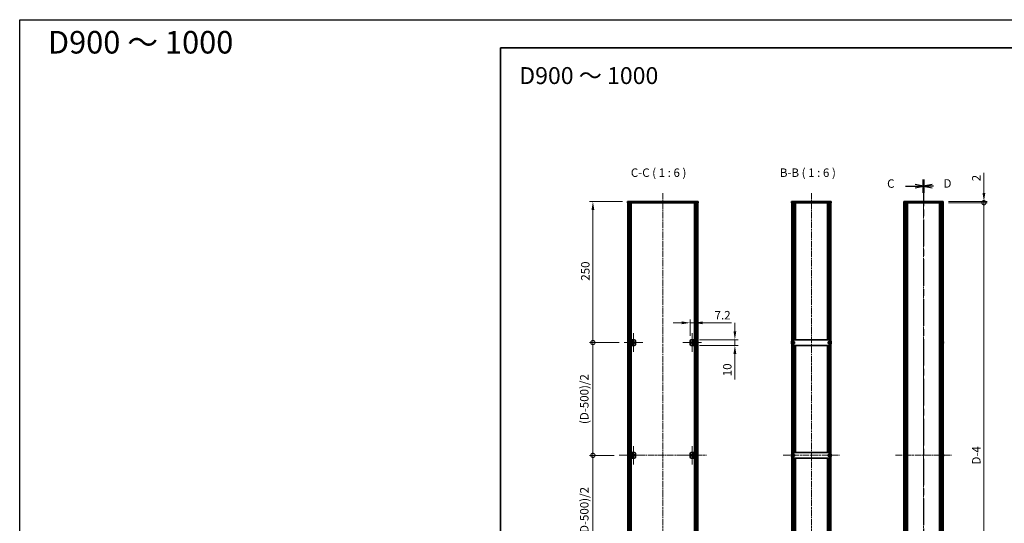
# Model space of a CAD drawing. Units: millimetres. Extents: x -50 to 7754, y -50 to 5419.
# Drawn here: x -50 to 1695, y 843 to 1736 of the extents above; entities that cross this region are included whole.
import ezdxf

# ---------------------------------------------------------------- set-up
doc = ezdxf.new("R2010")
doc.units = ezdxf.units.MM
doc.header["$LTSCALE"] = 2
doc.linetypes.add('CHAIN', pattern=[0.3543, 0.2362, -0.0295, 0.0591, -0.0295])
doc.layers.get('Defpoints').update_dxf_attribs({"lineweight": 25})
for name, color, linetype, lineweight in [('Border (ISO)', 7, 'Continuous', 35), ('Dimension (ISO)', 7, 'Continuous', 18), ('Section Line (ISO)', 7, 'CHAIN', 25), ('Symbol (ISO)', 7, 'Continuous', 18), ('Visible (ISO)', 7, 'Continuous', 35), ('Visible Narrow (ISO)', 7, 'Continuous', 25)]:
    doc.layers.add(name, color=color, linetype=linetype, lineweight=lineweight)
for name, color, linetype, lineweight, true_color in [('Center Mark (ISO)', 7, 'Continuous', 18, 0x80ffff), ('Centerline (ISO)', 7, 'Continuous', 18, 0x80ffff), ('Hatch (ISO)', 1, 'Continuous', 18, 0xff0000)]:
    doc.layers.add(name, color=color, linetype=linetype, lineweight=lineweight, true_color=true_color)
doc.styles.add('Note Text (TK)', font='txt')
doc.dimstyles.new('Default - Method 1b (TK)', dxfattribs={"dimscale": 2, "dimtxt": 2.5, "dimasz": 2.5, "dimexe": 1, "dimexo": 1.5, "dimgap": 1, "dimtad": 1, "dimtoh": 1, "dimrnd": 1e-08, "dimdsep": 46, "dimtxsty": 'Note Text (TK)', "dimcen": 0.09, "dimdle": 5, "dimclrd": 100, "dimclre": 100, "dimclrt": 7, "dimadec": 1, "dimazin": 1, "dimtfac": 1, "dimtmove": 0, "dimatfit": 3, "dimfxl": 0, "dimtolj": 1, "dimlwd": -1, "dimlwe": -1, "dimarcsym": 0})
pattern_1 = [(45, (715, -48), (-13.47038, 13.47038), [])]
pattern_2 = [(135.0002, (715, -48), (-13.47033, -13.47043), [])]
pattern_3 = [(120.0002, (715, -48), (-16.49775, -9.52505), [])]

# ---------------------------------------------------------------- blocks, each defined once
blk = doc.blocks.new('図面枠 tk図枠')
at = {"layer": 'Border (ISO)'}
for q in [(405.5, 289), (14.5, 8)]:
    blk.add_line((14.5, 289), q, dxfattribs=at)
blk = doc.blocks.new('2dTransSection2')
at = {"layer": 'Section Line (ISO)', "linetype": 'Continuous'}
for p, q in [((134.08, 248.14), (136.95, 248.14)), ((139.45, 248.14), (136.95, 248.64)), ((136.95, 248.14), (139.45, 248.14)), ((136.95, 247.64), (139.45, 248.14)), ((134.08, 89.05), (136.95, 89.05)), ((139.45, 89.05), (136.95, 89.55)), ((136.95, 89.05), (139.45, 89.05)), ((136.95, 88.55), (139.45, 89.05))]:
    blk.add_line(p, q, dxfattribs=at)
at = {"layer": 'Section Line (ISO)', "linetype": 'CHAIN', "ltscale": 16.63131}
blk.add_line((139.45, 250.09), (139.45, 87.1), dxfattribs=at)
at = {"layer": 'Section Line (ISO)', "linetype": 'Continuous', "lineweight": 50}
for p, q in [((139.45, 250.09), (139.45, 246.2)), ((139.45, 90.99), (139.45, 87.1))]:
    blk.add_line(p, q, dxfattribs=at)
at = {"layer": 'Section Line (ISO)', "char_height": 2.5, "attachment_point": 7, "style": 'Note Text (TK)'}
for insert in [(128.69, 246.87), (128.69, 87.77)]:
    blk.add_mtext('C', dxfattribs=dict(at, insert=insert))
blk = doc.blocks.new('2dTransSection3')
at = {"layer": 'Section Line (ISO)', "linetype": 'CHAIN', "ltscale": 16.632019}
blk.add_line((139.45, 250.09), (139.45, 87.1), dxfattribs=at)
at = {"layer": 'Section Line (ISO)', "linetype": 'Continuous', "lineweight": 50}
for p, q in [((139.45, 250.09), (139.45, 246.2)), ((139.45, 90.99), (139.45, 87.1))]:
    blk.add_line(p, q, dxfattribs=at)
at = {"layer": 'Section Line (ISO)', "linetype": 'Continuous'}
for p, q in [((141.95, 248.65), (139.45, 248.15)), ((141.95, 248.15), (139.45, 248.15)), ((139.45, 248.15), (141.95, 247.65)), ((142.34, 248.15), (141.95, 248.15)), ((141.95, 89.54), (139.45, 89.04)), ((141.95, 89.04), (139.45, 89.04)), ((139.45, 89.04), (141.95, 88.54)), ((142.34, 89.04), (141.95, 89.04))]:
    blk.add_line(p, q, dxfattribs=at)
at = {"layer": 'Section Line (ISO)', "char_height": 2.5, "attachment_point": 7, "style": 'Note Text (TK)'}
for insert in [(145.35, 246.92), (145.37, 87.81)]:
    blk.add_mtext('D', dxfattribs=dict(at, insert=insert))
blk = doc.blocks.new('*D65')
at = {"layer": 'Defpoints', "color": 0, "transparency": 16777216}
for p in [(1145.4, 1198.5), (1138.2, 1166.5), (1145.4, 1168.5)]:
    blk.add_point(p, dxfattribs=at)
at = {"layer": 'Dimension (ISO)', "color": 100, "transparency": 16777216}
for p, q in [((1138.2, 1175.5), (1138.2, 1204.5)), ((1145.4, 1177.5), (1145.4, 1204.5)), ((1123.2, 1198.5), (1108.2, 1198.5)), ((1138.2, 1198.5), (1145.4, 1198.5)), ((1160.4, 1198.5), (1211.1, 1198.5))]:
    blk.add_line(p, q, dxfattribs=at)
for points in [[(1123.2, 1201), (1123.2, 1196), (1138.2, 1198.5)], [(1160.4, 1201), (1160.4, 1196), (1145.4, 1198.5)]]:
    blk.add_solid(points, dxfattribs=at)
at = {"layer": 'Dimension (ISO)', "color": 7, "transparency": 16777216, "insert": (1181.4, 1212), "char_height": 15, "attachment_point": 4, "style": 'Note Text (TK)'}
blk.add_mtext('\\A1;7.2', dxfattribs=at)
blk = doc.blocks.new('*D66')
at = {"layer": 'Defpoints', "color": 0, "transparency": 16777216}
for p in [(1145.4, 1168.5), (1145.4, 1158.5), (1217.4, 1168.5)]:
    blk.add_point(p, dxfattribs=at)
at = {"layer": 'Dimension (ISO)', "color": 100, "transparency": 16777216}
for p, q in [((1217.4, 1183.5), (1217.4, 1198.5)), ((1154.4, 1168.5), (1223.4, 1168.5)), ((1154.4, 1158.5), (1223.4, 1158.5)), ((1217.4, 1168.5), (1217.4, 1158.5)), ((1217.4, 1143.5), (1217.4, 1097.8))]:
    blk.add_line(p, q, dxfattribs=at)
for points in [[(1214.9, 1183.5), (1219.9, 1183.5), (1217.4, 1168.5)], [(1214.9, 1143.5), (1219.9, 1143.5), (1217.4, 1158.5)]]:
    blk.add_solid(points, dxfattribs=at)
at = {"layer": 'Dimension (ISO)', "color": 7, "transparency": 16777216, "insert": (1203.9, 1103.8), "char_height": 15, "attachment_point": 4, "rotation": 90, "style": 'Note Text (TK)'}
blk.add_mtext('\\A1;10', dxfattribs=at)
blk = doc.blocks.new('_DotSmall')
at = {"color": 0, "linetype": 'ByBlock', "const_width": 0.5}
blk.add_lwpolyline([(-0.0625, 0, 1), (0.0625, 0, 1)], format="xyb", close=True, dxfattribs=at)
blk = doc.blocks.new('*D51')
at = {"layer": 'Defpoints', "color": 0, "transparency": 16777216}
for p in [(1586.7, 1413.5), (1658.7, 1413.5), (1586.7, 1411.5)]:
    blk.add_point(p, dxfattribs=at)
at = {"layer": 'Dimension (ISO)', "color": 100, "transparency": 16777216}
for p, q in [((1658.7, 1428.5), (1658.7, 1464.2)), ((1595.7, 1413.5), (1664.7, 1413.5)), ((1658.7, 1411.5), (1658.7, 1413.5)), ((1595.7, 1411.5), (1664.7, 1411.5)), ((1658.7, 1411.5), (1658.7, 1396.5))]:
    blk.add_line(p, q, dxfattribs=at)
blk.add_solid([(1656.2, 1428.5), (1661.2, 1428.5), (1658.7, 1413.5)], dxfattribs=at)
at = {"layer": 'Dimension (ISO)', "color": 100, "transparency": 16777216, "xscale": 15, "yscale": 15, "zscale": 15, "rotation": 90}
blk.add_blockref('_DotSmall', (1658.7, 1411.5), dxfattribs=at)
at = {"layer": 'Dimension (ISO)', "color": 7, "transparency": 16777216, "insert": (1645.2, 1449.5), "char_height": 15, "attachment_point": 4, "rotation": 90, "style": 'Note Text (TK)'}
blk.add_mtext('\\A1;2', dxfattribs=at)
blk = doc.blocks.new('*D52')
at = {"layer": 'Defpoints', "color": 0, "transparency": 16777216}
for p in [(1586.7, 1411.5), (1658.7, 1411.5), (1586.7, 515.5)]:
    blk.add_point(p, dxfattribs=at)
at = {"layer": 'Dimension (ISO)', "color": 100, "transparency": 16777216}
for p, q in [((1595.7, 1411.5), (1664.7, 1411.5)), ((1658.7, 515.5), (1658.7, 1411.5)), ((1595.7, 515.5), (1664.7, 515.5))]:
    blk.add_line(p, q, dxfattribs=at)
at = {"layer": 'Dimension (ISO)', "color": 100, "transparency": 16777216, "xscale": 15, "yscale": 15, "zscale": 15}
for p, rotation in [((1658.7, 1411.5), 90), ((1658.7, 515.5), 270)]:
    blk.add_blockref('_DotSmall', p, dxfattribs=dict(at, rotation=rotation))
at = {"layer": 'Dimension (ISO)', "color": 7, "transparency": 16777216, "insert": (1645.2, 942.6), "char_height": 15, "attachment_point": 4, "rotation": 90, "style": 'Note Text (TK)'}
blk.add_mtext('\\A1; \\fＭＳ Ｐゴシック|b0|i0;\\H15.0000;D-4', dxfattribs=at)
blk = doc.blocks.new('*D54')
at = {"layer": 'Defpoints', "color": 0, "transparency": 16777216}
for p in [(965.8, 1413.5), (1027.2, 1413.5), (1021.3, 1163.5)]:
    blk.add_point(p, dxfattribs=at)
at = {"layer": 'Dimension (ISO)', "color": 100, "transparency": 16777216}
for p, q in [((1018.2, 1413.5), (959.8, 1413.5)), ((965.8, 1163.5), (965.8, 1398.5)), ((1012.3, 1163.5), (959.8, 1163.5))]:
    blk.add_line(p, q, dxfattribs=at)
blk.add_solid([(963.3, 1398.5), (968.3, 1398.5), (965.8, 1413.5)], dxfattribs=at)
at = {"layer": 'Dimension (ISO)', "color": 100, "transparency": 16777216, "xscale": 15, "yscale": 15, "zscale": 15, "rotation": 270}
blk.add_blockref('_DotSmall', (965.8, 1163.5), dxfattribs=at)
at = {"layer": 'Dimension (ISO)', "color": 7, "transparency": 16777216, "insert": (952.3, 1273.2), "char_height": 15, "attachment_point": 4, "rotation": 90, "style": 'Note Text (TK)'}
blk.add_mtext('\\A1;250', dxfattribs=at)
blk = doc.blocks.new('*D55')
at = {"layer": 'Defpoints', "color": 0, "transparency": 16777216}
for p in [(965.8, 1163.5), (1021.3, 1163.5), (1012.5, 963.5)]:
    blk.add_point(p, dxfattribs=at)
at = {"layer": 'Dimension (ISO)', "color": 100, "transparency": 16777216}
for p, q in [((1012.3, 1163.5), (959.8, 1163.5)), ((965.8, 963.5), (965.8, 1163.5)), ((1003.5, 963.5), (959.8, 963.5))]:
    blk.add_line(p, q, dxfattribs=at)
at = {"layer": 'Dimension (ISO)', "color": 100, "transparency": 16777216, "xscale": 15, "yscale": 15, "zscale": 15}
for p, rotation in [((965.8, 1163.5), 90), ((965.8, 963.5), 270)]:
    blk.add_blockref('_DotSmall', p, dxfattribs=dict(at, rotation=rotation))
at = {"layer": 'Dimension (ISO)', "color": 7, "transparency": 16777216, "insert": (950.5, 1014.4), "char_height": 15, "attachment_point": 4, "rotation": 90, "style": 'Note Text (TK)'}
blk.add_mtext('\\A1; \\fＭＳ Ｐゴシック|b0|i0;\\H15.0000;(D-500)/2', dxfattribs=at)
blk = doc.blocks.new('*D56')
at = {"layer": 'Defpoints', "color": 0, "transparency": 16777216}
for p in [(965.8, 963.5), (1012.5, 963.5), (1021.3, 763.5)]:
    blk.add_point(p, dxfattribs=at)
at = {"layer": 'Dimension (ISO)', "color": 100, "transparency": 16777216}
for p, q in [((1003.5, 963.5), (959.8, 963.5)), ((965.8, 763.5), (965.8, 963.5)), ((1012.3, 763.5), (959.8, 763.5))]:
    blk.add_line(p, q, dxfattribs=at)
at = {"layer": 'Dimension (ISO)', "color": 100, "transparency": 16777216, "xscale": 15, "yscale": 15, "zscale": 15}
for p, rotation in [((965.8, 963.5), 90), ((965.8, 763.5), 270)]:
    blk.add_blockref('_DotSmall', p, dxfattribs=dict(at, rotation=rotation))
at = {"layer": 'Dimension (ISO)', "color": 7, "transparency": 16777216, "insert": (950.5, 814.4), "char_height": 15, "attachment_point": 4, "rotation": 90, "style": 'Note Text (TK)'}
blk.add_mtext('\\A1; \\fＭＳ Ｐゴシック|b0|i0;\\H15.0000;(D-500)/2', dxfattribs=at)

msp = doc.modelspace()

# ---------------------------------------------------------------- hatches: boundary and pattern name
at = {"layer": 'Hatch (ISO)'}
h = msp.add_hatch(dxfattribs=at)
h.set_pattern_fill('ANSI31', color=256, scale=152.4, angle=75.0001754, style=0)
h.set_pattern_definition(pattern_3)
h.paths.add_polyline_path([(1027.1804, 1411.5459), (1027.4804, 1411.5459), (1028.9804, 1411.5459), (1150.3804, 1411.5459), (1151.8804, 1411.5459), (1152.1804, 1411.5459), (1152.1804, 1413.5459), (1027.1804, 1413.5459)])
h = msp.add_hatch(dxfattribs=at)
h.set_pattern_fill('ANSI31', color=256, scale=152.4, angle=75.0001754, style=0)
h.set_pattern_definition(pattern_3)
h.paths.add_polyline_path([(1317.8804, 1411.5459), (1318.1804, 1411.5459), (1319.6804, 1411.5459), (1386.0804, 1411.5459), (1387.5804, 1411.5459), (1387.8804, 1411.5459), (1387.8804, 1413.5459), (1317.8804, 1413.5459)])
h = msp.add_hatch(dxfattribs=at)
h.set_pattern_fill('ANSI31', color=256, scale=152.4, style=0)
h.set_pattern_definition(pattern_1)
h.paths.add_polyline_path([(1027.4804, 515.5459), (1028.9804, 515.5459), (1028.9804, 1411.5459), (1027.4804, 1411.5459)])
h = msp.add_hatch(dxfattribs=at)
h.set_pattern_fill('ANSI31', color=256, scale=152.4, angle=90.0002105, style=0)
h.set_pattern_definition(pattern_2)
h.paths.add_polyline_path([(1150.3804, 515.5459), (1151.8804, 515.5459), (1151.8804, 1411.5459), (1150.3804, 1411.5459)])
h = msp.add_hatch(dxfattribs=at)
h.set_pattern_fill('ANSI31', color=256, scale=152.4, angle=90.0002105, style=0)
h.set_pattern_definition(pattern_2)
h.paths.add_polyline_path([(1318.1804, 1411.5459), (1318.1804, 515.5459), (1319.6804, 515.5459), (1319.6804, 1411.5459)])
h = msp.add_hatch(dxfattribs=at)
h.set_pattern_fill('ANSI31', color=256, scale=152.4, style=0)
h.set_pattern_definition(pattern_1)
h.paths.add_polyline_path([(1387.5804, 515.5459), (1387.5804, 1411.5459), (1386.0804, 1411.5459), (1386.0804, 515.5459)])
h = msp.add_hatch(dxfattribs=at)
h.set_pattern_fill('ANSI31', color=256, scale=152.4, style=0)
h.set_pattern_definition(pattern_1)
h.paths.add_polyline_path([(1035.1804, 1168.5459), (1033.9804, 1168.5459), (1033.9804, 1158.5459), (1035.1804, 1158.5459)])
h = msp.add_hatch(dxfattribs=at)
h.set_pattern_fill('ANSI31', color=256, scale=152.4, angle=14.9999778, style=0)
h.set_pattern_definition([(60, (715, -48), (-16.49778, 9.525), [])])
h.paths.add_polyline_path([(1144.1804, 958.5459), (1145.3804, 958.5459), (1145.3804, 968.5459), (1144.1804, 968.5459)])

# ---------------------------------------------------------------- linework, layer by layer
at = {"color": 6}
msp.add_lwpolyline([(-50, 1736), (7754.5, 1736), (7754.5, -50), (-50, -50)], close=True, dxfattribs=at)
at = {"layer": 'Center Mark (ISO)', "linetype": 'CHAIN', "ltscale": 6.111541}
for p, q in [((1037.7804, 1180.0459), (1037.7804, 1147.0459)), ((1141.5804, 1180.0459), (1141.5804, 1147.0459)), ((1054.2804, 1163.5459), (1021.2804, 1163.5459)), ((1158.0804, 1163.5459), (1125.0804, 1163.5459)), ((1037.7804, 980.0459), (1037.7804, 947.0459)), ((1141.5804, 980.0459), (1141.5804, 947.0459)), ((1054.2804, 963.5459), (1021.2804, 963.5459)), ((1158.0804, 963.5459), (1125.0804, 963.5459))]:
    msp.add_line(p, q, dxfattribs=at)
at = {"layer": 'Centerline (ISO)', "linetype": 'CHAIN', "ltscale": 23.990969}
for p, q in [((1089.6804, 1428.5459), (1089.6804, 498.5459)), ((1352.8804, 1428.5459), (1352.8804, 498.5459)), ((1551.6874, 1428.5459), (1551.6874, 498.5459)), ((1012.4804, 963.5459), (1166.8804, 963.5459)), ((1303.1804, 963.5459), (1402.5804, 963.5459)), ((1501.9874, 963.5459), (1601.3874, 963.5459))]:
    msp.add_line(p, q, dxfattribs=at)
at = {"layer": 'Visible (ISO)'}
for p, q in [((1152.1804, 1413.5459), (1027.1804, 1413.5459)), ((1027.1804, 1413.5459), (1027.1804, 1411.5459)), ((1152.1804, 1411.5459), (1152.1804, 1413.5459)), ((1387.8804, 1413.5459), (1317.8804, 1413.5459)), ((1317.8804, 1413.5459), (1317.8804, 1411.5459)), ((1387.8804, 1411.5459), (1387.8804, 1413.5459)), ((1516.6874, 1413.5459), (1516.6874, 1411.5459)), ((1516.6874, 1413.5459), (1519.1874, 1413.5459)), ((1584.1874, 1413.5459), (1519.1874, 1413.5459)), ((1584.1874, 1413.5459), (1586.6874, 1413.5459)), ((1586.6874, 1411.5459), (1586.6874, 1413.5459)), ((1027.1804, 1411.5459), (1152.1804, 1411.5459)), ((1028.9804, 1411.5459), (1027.4804, 1411.5459)), ((1027.4804, 1411.5459), (1027.4804, 515.5459)), ((1028.9804, 515.5459), (1028.9804, 1411.5459)), ((1029.0304, 515.5459), (1029.0304, 1411.5459)), ((1031.6665, 515.5459), (1031.6665, 1411.5459)), ((1031.6665, 1411.3559), (1032.4241, 1411.3559)), ((1031.6665, 1410.8559), (1032.6392, 1410.8559)), ((1031.6665, 1405.5459), (1032.6392, 1405.5459)), ((1033.8109, 515.5459), (1033.8109, 1411.5459)), ((1145.5498, 515.5459), (1145.5498, 1411.5459)), ((1146.7215, 1410.8559), (1147.6942, 1410.8559)), ((1146.7215, 1405.5459), (1147.6942, 1405.5459)), ((1146.9366, 1411.3559), (1147.6942, 1411.3559)), ((1147.6942, 515.5459), (1147.6942, 1411.5459)), ((1150.3304, 515.5459), (1150.3304, 1411.5459)), ((1151.8804, 1411.5459), (1150.3804, 1411.5459)), ((1150.3804, 1411.5459), (1150.3804, 515.5459)), ((1151.8804, 515.5459), (1151.8804, 1411.5459)), ((1317.8804, 1411.5459), (1387.8804, 1411.5459)), ((1318.1804, 1411.5459), (1318.1804, 515.5459)), ((1319.6804, 1411.5459), (1318.1804, 1411.5459)), ((1319.6804, 515.5459), (1319.6804, 1411.5459)), ((1322.3592, 1168.5459), (1322.3592, 1411.5459)), ((1322.3592, 1411.3559), (1323.1254, 1411.3559)), ((1322.3592, 1410.8559), (1323.3412, 1410.8559)), ((1322.3592, 1405.5459), (1323.3412, 1405.5459)), ((1323.0185, 1168.5459), (1323.0185, 1405.5459)), ((1324.5304, 1168.5459), (1324.5304, 1411.5459)), ((1381.2304, 1168.5459), (1381.2304, 1411.5459)), ((1382.4196, 1410.8559), (1383.4016, 1410.8559)), ((1382.4196, 1405.5459), (1383.4016, 1405.5459)), ((1382.6354, 1411.3559), (1383.4016, 1411.3559)), ((1382.7423, 1168.5459), (1382.7423, 1405.5459)), ((1383.4016, 1168.5459), (1383.4016, 1411.5459)), ((1387.5804, 1411.5459), (1386.0804, 1411.5459)), ((1386.0804, 1411.5459), (1386.0804, 515.5459)), ((1387.5804, 515.5459), (1387.5804, 1411.5459)), ((1519.1874, 1411.5459), (1516.6874, 1411.5459)), ((1516.9874, 515.5459), (1516.9874, 1411.5459)), ((1584.1874, 1411.5459), (1519.1874, 1411.5459)), ((1520.8374, 515.5459), (1520.8374, 1411.5459)), ((1521.0874, 515.5459), (1521.0874, 1411.5459)), ((1521.3374, 515.5459), (1521.3374, 1411.5459)), ((1521.5874, 515.5459), (1521.5874, 1411.5459)), ((1521.8374, 515.5459), (1521.8374, 1411.5459)), ((1522.0874, 515.5459), (1522.0874, 1411.5459)), ((1522.3374, 515.5459), (1522.3374, 1411.5459)), ((1522.5874, 515.5459), (1522.5874, 1411.5459)), ((1522.8374, 515.5459), (1522.8374, 1411.5459)), ((1523.3374, 515.5459), (1523.3374, 1411.5459)), ((1523.3874, 1411.5459), (1523.3874, 515.5459)), ((1579.9874, 515.5459), (1579.9874, 1411.5459)), ((1580.0374, 515.5459), (1580.0374, 1411.5459)), ((1580.5374, 515.5459), (1580.5374, 1411.5459)), ((1580.7874, 515.5459), (1580.7874, 1411.5459)), ((1581.0374, 515.5459), (1581.0374, 1411.5459)), ((1581.2874, 515.5459), (1581.2874, 1411.5459)), ((1581.5374, 515.5459), (1581.5374, 1411.5459)), ((1581.7874, 515.5459), (1581.7874, 1411.5459)), ((1582.0374, 515.5459), (1582.0374, 1411.5459)), ((1582.2874, 515.5459), (1582.2874, 1411.5459)), ((1582.5374, 515.5459), (1582.5374, 1411.5459)), ((1586.6874, 1411.5459), (1584.1874, 1411.5459)), ((1586.3874, 515.5459), (1586.3874, 1411.5459)), ((1035.1804, 1168.5459), (1033.9804, 1168.5459)), ((1033.9804, 1168.5459), (1033.9804, 1158.5459)), ((1033.9804, 1158.5459), (1035.1804, 1158.5459)), ((1035.1804, 1158.5459), (1035.1804, 1168.5459)), ((1035.1804, 1168.5459), (1035.1814, 1168.5459)), ((1035.1814, 1158.5459), (1035.1804, 1158.5459)), ((1035.1814, 1168.5459), (1039.1804, 1168.5459)), ((1039.1804, 1158.5459), (1035.1814, 1158.5459)), ((1041.1804, 1166.5459), (1041.1804, 1160.5459)), ((1138.1804, 1160.5459), (1138.1804, 1166.5459)), ((1140.1804, 1168.5459), (1144.1794, 1168.5459)), ((1144.1794, 1158.5459), (1140.1804, 1158.5459)), ((1144.1794, 1168.5459), (1144.1804, 1168.5459)), ((1144.1804, 1158.5459), (1144.1794, 1158.5459)), ((1145.3804, 1168.5459), (1144.1804, 1168.5459)), ((1144.1804, 1168.5459), (1144.1804, 1158.5459)), ((1144.1804, 1158.5459), (1145.3804, 1158.5459)), ((1145.3804, 1158.5459), (1145.3804, 1168.5459)), ((1317.8151, 1163.9209), (1317.6918, 1163.9209)), ((1317.6918, 1163.1709), (1317.8151, 1163.1709)), ((1317.8151, 1165.1459), (1317.8054, 1165.1459)), ((1317.8054, 1161.9459), (1317.8151, 1161.9459)), ((1319.7804, 1165.0459), (1319.6996, 1165.0459)), ((1319.7804, 1162.0459), (1319.6996, 1162.0459)), ((1320.9804, 1168.5459), (1319.7804, 1168.5459)), ((1319.7804, 1166.5459), (1319.7804, 1168.5459)), ((1319.7804, 1160.5459), (1319.7804, 1166.5459)), ((1319.7804, 1158.5459), (1319.7804, 1160.5459)), ((1319.7804, 1158.5459), (1320.9804, 1158.5459)), ((1320.9804, 1168.5459), (1320.9804, 1166.5459)), ((1320.9804, 1168.5459), (1320.9814, 1168.5459)), ((1320.9804, 1160.5459), (1320.9804, 1166.5459)), ((1323.1804, 1165.0459), (1320.9804, 1165.0459)), ((1323.1804, 1162.0459), (1320.9804, 1162.0459)), ((1320.9804, 1160.5459), (1320.9804, 1158.5459)), ((1320.9814, 1158.5459), (1320.9804, 1158.5459)), ((1384.7794, 1168.5459), (1320.9814, 1168.5459)), ((1320.9814, 1158.5459), (1384.7794, 1158.5459)), ((1322.3592, 968.5459), (1322.3592, 1158.5459)), ((1323.0185, 968.5459), (1323.0185, 1158.5459)), ((1323.1804, 1165.0459), (1323.1804, 1162.0459)), ((1324.5304, 968.5459), (1324.5304, 1158.5459)), ((1381.2304, 968.5459), (1381.2304, 1158.5459)), ((1382.5804, 1162.0459), (1382.5804, 1165.0459)), ((1382.5804, 1165.0459), (1384.7804, 1165.0459)), ((1382.5804, 1162.0459), (1384.7804, 1162.0459)), ((1382.7423, 968.5459), (1382.7423, 1158.5459)), ((1383.4016, 968.5459), (1383.4016, 1158.5459)), ((1384.7794, 1168.5459), (1384.7804, 1168.5459)), ((1384.7804, 1158.5459), (1384.7794, 1158.5459)), ((1384.7804, 1166.5459), (1384.7804, 1168.5459)), ((1385.9804, 1168.5459), (1384.7804, 1168.5459)), ((1384.7804, 1166.5459), (1384.7804, 1160.5459)), ((1384.7804, 1158.5459), (1384.7804, 1160.5459)), ((1384.7804, 1158.5459), (1385.9804, 1158.5459)), ((1385.9804, 1168.5459), (1385.9804, 1166.5459)), ((1385.9804, 1166.5459), (1385.9804, 1160.5459)), ((1385.9804, 1165.0459), (1386.0611, 1165.0459)), ((1385.9804, 1162.0459), (1386.0611, 1162.0459)), ((1385.9804, 1160.5459), (1385.9804, 1158.5459)), ((1387.9554, 1165.1459), (1387.9457, 1165.1459)), ((1388.0689, 1163.9209), (1387.9457, 1163.9209)), ((1387.9457, 1163.1709), (1388.0689, 1163.1709)), ((1387.9457, 1161.9459), (1387.9554, 1161.9459)), ((1516.6221, 1163.9209), (1516.4989, 1163.9209)), ((1516.4989, 1163.1709), (1516.6221, 1163.1709)), ((1516.6221, 1165.1459), (1516.6124, 1165.1459)), ((1516.6124, 1161.9459), (1516.6221, 1161.9459)), ((1586.7624, 1165.1459), (1586.7527, 1165.1459)), ((1586.8759, 1163.9209), (1586.7527, 1163.9209)), ((1586.7527, 1163.1709), (1586.8759, 1163.1709)), ((1586.7527, 1161.9459), (1586.7624, 1161.9459)), ((1035.1804, 968.5459), (1033.9804, 968.5459)), ((1033.9804, 968.5459), (1033.9804, 958.5459)), ((1035.1804, 958.5459), (1035.1804, 968.5459)), ((1035.1804, 968.5459), (1035.1814, 968.5459)), ((1035.1814, 968.5459), (1039.1804, 968.5459)), ((1041.1804, 966.5459), (1041.1804, 960.5459)), ((1138.1804, 960.5459), (1138.1804, 966.5459)), ((1140.1804, 968.5459), (1144.1794, 968.5459)), ((1144.1794, 968.5459), (1144.1804, 968.5459)), ((1145.3804, 968.5459), (1144.1804, 968.5459)), ((1144.1804, 968.5459), (1144.1804, 958.5459)), ((1145.3804, 958.5459), (1145.3804, 968.5459)), ((1317.8151, 963.9209), (1317.6918, 963.9209)), ((1317.6918, 963.1709), (1317.8151, 963.1709)), ((1317.8151, 965.1459), (1317.8054, 965.1459)), ((1317.8054, 961.9459), (1317.8151, 961.9459)), ((1319.7804, 965.0459), (1319.6996, 965.0459)), ((1319.7804, 962.0459), (1319.6996, 962.0459)), ((1320.9804, 968.5459), (1319.7804, 968.5459)), ((1319.7804, 966.5459), (1319.7804, 968.5459)), ((1319.7804, 960.5459), (1319.7804, 966.5459)), ((1319.7804, 958.5459), (1319.7804, 960.5459)), ((1320.9804, 968.5459), (1320.9804, 966.5459)), ((1320.9804, 968.5459), (1320.9814, 968.5459)), ((1320.9804, 960.5459), (1320.9804, 966.5459)), ((1323.1804, 965.0459), (1320.9804, 965.0459)), ((1323.1804, 962.0459), (1320.9804, 962.0459)), ((1320.9804, 960.5459), (1320.9804, 958.5459)), ((1384.7794, 968.5459), (1320.9814, 968.5459)), ((1323.1804, 965.0459), (1323.1804, 962.0459)), ((1382.5804, 962.0459), (1382.5804, 965.0459)), ((1382.5804, 965.0459), (1384.7804, 965.0459)), ((1382.5804, 962.0459), (1384.7804, 962.0459)), ((1384.7794, 968.5459), (1384.7804, 968.5459)), ((1384.7804, 966.5459), (1384.7804, 968.5459)), ((1385.9804, 968.5459), (1384.7804, 968.5459)), ((1384.7804, 966.5459), (1384.7804, 960.5459)), ((1384.7804, 958.5459), (1384.7804, 960.5459)), ((1385.9804, 968.5459), (1385.9804, 966.5459)), ((1385.9804, 966.5459), (1385.9804, 960.5459)), ((1385.9804, 965.0459), (1386.0611, 965.0459)), ((1385.9804, 962.0459), (1386.0611, 962.0459)), ((1385.9804, 960.5459), (1385.9804, 958.5459)), ((1387.9554, 965.1459), (1387.9457, 965.1459)), ((1388.0689, 963.9209), (1387.9457, 963.9209)), ((1387.9457, 963.1709), (1388.0689, 963.1709)), ((1387.9457, 961.9459), (1387.9554, 961.9459)), ((1516.6221, 963.9209), (1516.4989, 963.9209)), ((1516.4989, 963.1709), (1516.6221, 963.1709)), ((1516.6221, 965.1459), (1516.6124, 965.1459)), ((1516.6124, 961.9459), (1516.6221, 961.9459)), ((1586.7624, 965.1459), (1586.7527, 965.1459)), ((1586.8759, 963.9209), (1586.7527, 963.9209)), ((1586.7527, 963.1709), (1586.8759, 963.1709)), ((1586.7527, 961.9459), (1586.7624, 961.9459)), ((1033.9804, 958.5459), (1035.1804, 958.5459)), ((1035.1814, 958.5459), (1035.1804, 958.5459)), ((1039.1804, 958.5459), (1035.1814, 958.5459)), ((1144.1794, 958.5459), (1140.1804, 958.5459)), ((1144.1804, 958.5459), (1144.1794, 958.5459)), ((1144.1804, 958.5459), (1145.3804, 958.5459)), ((1319.7804, 958.5459), (1320.9804, 958.5459)), ((1320.9814, 958.5459), (1320.9804, 958.5459)), ((1320.9814, 958.5459), (1384.7794, 958.5459)), ((1322.3592, 768.5459), (1322.3592, 958.5459)), ((1323.0185, 768.5459), (1323.0185, 958.5459)), ((1324.5304, 768.5459), (1324.5304, 958.5459)), ((1381.2304, 768.5459), (1381.2304, 958.5459)), ((1382.7423, 768.5459), (1382.7423, 958.5459)), ((1383.4016, 768.5459), (1383.4016, 958.5459)), ((1384.7804, 958.5459), (1384.7794, 958.5459)), ((1384.7804, 958.5459), (1385.9804, 958.5459))]:
    msp.add_line(p, q, dxfattribs=at)
for centre in [(1037.7804, 1163.5459), (1141.5804, 1163.5459), (1037.7804, 963.5459), (1141.5804, 963.5459)]:
    msp.add_circle(centre, 1.5, dxfattribs=at)
for centre, radius, start, end in [((1039.1804, 1166.5459), 2, 0, 90), ((1039.1804, 1160.5459), 2, 270, 0), ((1140.1804, 1166.5459), 2, 90, 180), ((1140.1804, 1160.5459), 2, 180, 270), ((1325.0326, 1163.5459), 7.3928, 167.5006972, 173.2025995), ((1325.0326, 1163.5459), 7.3928, 186.7974005, 192.4993028), ((1325.0326, 1163.5459), 7.4023, 157.7739189, 167.5170059), ((1325.0326, 1163.5459), 7.2273, 177.0257751, 182.9742249), ((1325.0326, 1163.5459), 7.4023, 192.4829941, 202.2260811), ((1319.6996, 1165.1459), 0.1, 258.8964712, 270), ((1319.6996, 1161.9459), 0.1, 90, 101.1035288), ((1386.0611, 1165.1459), 0.1, 270, 281.1035288), ((1386.0611, 1161.9459), 0.1, 78.8964712, 90), ((1380.7281, 1163.5459), 7.4023, 12.4829941, 22.2260811), ((1380.7281, 1163.5459), 7.4023, 337.7739189, 347.5170059), ((1380.7281, 1163.5459), 7.3928, 6.7974005, 12.4993028), ((1380.7281, 1163.5459), 7.2273, 357.0257751, 2.9742249), ((1380.7281, 1163.5459), 7.3928, 347.5006972, 353.2025995), ((1523.8397, 1163.5459), 7.3928, 167.5006972, 173.2025995), ((1523.8397, 1163.5459), 7.3928, 186.7974005, 192.4993028), ((1523.8397, 1163.5459), 7.4023, 157.7739189, 167.5170059), ((1523.8397, 1163.5459), 7.2273, 177.0257751, 182.9742249), ((1523.8397, 1163.5459), 7.4023, 192.4829941, 202.2260811), ((1579.5351, 1163.5459), 7.4023, 12.4829941, 22.2260811), ((1579.5351, 1163.5459), 7.4023, 337.7739189, 347.5170059), ((1579.5351, 1163.5459), 7.3928, 6.7974005, 12.4993028), ((1579.5351, 1163.5459), 7.2273, 357.0257751, 2.9742249), ((1579.5351, 1163.5459), 7.3928, 347.5006972, 353.2025995), ((1039.1804, 966.5459), 2, 0, 90), ((1039.1804, 960.5459), 2, 270, 0), ((1140.1804, 966.5459), 2, 90, 180), ((1140.1804, 960.5459), 2, 180, 270), ((1325.0326, 963.5459), 7.3928, 167.5006972, 173.2025995), ((1325.0326, 963.5459), 7.3928, 186.7974005, 192.4993028), ((1325.0326, 963.5459), 7.4023, 157.7739189, 167.5170059), ((1325.0326, 963.5459), 7.2273, 177.0257751, 182.9742249), ((1325.0326, 963.5459), 7.4023, 192.4829941, 202.2260811), ((1319.6996, 965.1459), 0.1, 258.8964712, 270), ((1319.6996, 961.9459), 0.1, 90, 101.1035288), ((1386.0611, 965.1459), 0.1, 270, 281.1035288), ((1386.0611, 961.9459), 0.1, 78.8964712, 90), ((1380.7281, 963.5459), 7.4023, 12.4829941, 22.2260811), ((1380.7281, 963.5459), 7.4023, 337.7739189, 347.5170059), ((1380.7281, 963.5459), 7.3928, 6.7974005, 12.4993028), ((1380.7281, 963.5459), 7.2273, 357.0257751, 2.9742249), ((1380.7281, 963.5459), 7.3928, 347.5006972, 353.2025995), ((1523.8397, 963.5459), 7.3928, 167.5006972, 173.2025995), ((1523.8397, 963.5459), 7.3928, 186.7974005, 192.4993028), ((1523.8397, 963.5459), 7.4023, 157.7739189, 167.5170059), ((1523.8397, 963.5459), 7.2273, 177.0257751, 182.9742249), ((1523.8397, 963.5459), 7.4023, 192.4829941, 202.2260811), ((1579.5351, 963.5459), 7.4023, 12.4829941, 22.2260811), ((1579.5351, 963.5459), 7.4023, 337.7739189, 347.5170059), ((1579.5351, 963.5459), 7.3928, 6.7974005, 12.4993028), ((1579.5351, 963.5459), 7.2273, 357.0257751, 2.9742249), ((1579.5351, 963.5459), 7.3928, 347.5006972, 353.2025995)]:
    msp.add_arc(centre, radius, start, end, dxfattribs=at)
for points in [[(1317.6918, 1164.4209), (1317.6844, 1164.3583), (1317.6779, 1164.2914), (1317.6693, 1164.1682), (1317.6672, 1164.1118), (1317.6672, 1164.0228), (1317.6693, 1163.9843), (1317.6779, 1163.9333), (1317.6844, 1163.9209), (1317.6918, 1163.9209)], [(1317.6918, 1163.1709), (1317.6844, 1163.1709), (1317.6779, 1163.1584), (1317.6693, 1163.1074), (1317.6672, 1163.0689), (1317.6672, 1162.9799), (1317.6693, 1162.9235), (1317.6779, 1162.8003), (1317.6844, 1162.7334), (1317.6918, 1162.6709)], [(1388.0689, 1163.9209), (1388.0764, 1163.9209), (1388.0828, 1163.9333), (1388.0914, 1163.9843), (1388.0936, 1164.0228), (1388.0936, 1164.1118), (1388.0914, 1164.1682), (1388.0828, 1164.2914), (1388.0764, 1164.3583), (1388.0689, 1164.4209)], [(1388.0689, 1162.6709), (1388.0764, 1162.7334), (1388.0828, 1162.8003), (1388.0914, 1162.9235), (1388.0936, 1162.9799), (1388.0936, 1163.0689), (1388.0914, 1163.1074), (1388.0828, 1163.1584), (1388.0764, 1163.1709), (1388.0689, 1163.1709)], [(1516.4989, 1164.4209), (1516.4914, 1164.3583), (1516.4849, 1164.2914), (1516.4763, 1164.1682), (1516.4742, 1164.1118), (1516.4742, 1164.0228), (1516.4763, 1163.9843), (1516.4849, 1163.9333), (1516.4914, 1163.9209), (1516.4989, 1163.9209)], [(1516.4989, 1163.1709), (1516.4914, 1163.1709), (1516.4849, 1163.1584), (1516.4763, 1163.1074), (1516.4742, 1163.0689), (1516.4742, 1162.9799), (1516.4763, 1162.9235), (1516.4849, 1162.8003), (1516.4914, 1162.7334), (1516.4989, 1162.6709)], [(1586.8759, 1163.9209), (1586.8834, 1163.9209), (1586.8899, 1163.9333), (1586.8985, 1163.9843), (1586.9006, 1164.0228), (1586.9006, 1164.1118), (1586.8985, 1164.1682), (1586.8899, 1164.2914), (1586.8834, 1164.3583), (1586.8759, 1164.4209)], [(1586.8759, 1162.6709), (1586.8834, 1162.7334), (1586.8899, 1162.8003), (1586.8985, 1162.9235), (1586.9006, 1162.9799), (1586.9006, 1163.0689), (1586.8985, 1163.1074), (1586.8899, 1163.1584), (1586.8834, 1163.1709), (1586.8759, 1163.1709)], [(1317.6918, 964.4209), (1317.6844, 964.3583), (1317.6779, 964.2914), (1317.6693, 964.1682), (1317.6672, 964.1118), (1317.6672, 964.0228), (1317.6693, 963.9843), (1317.6779, 963.9333), (1317.6844, 963.9209), (1317.6918, 963.9209)], [(1317.6918, 963.1709), (1317.6844, 963.1709), (1317.6779, 963.1584), (1317.6693, 963.1074), (1317.6672, 963.0689), (1317.6672, 962.9799), (1317.6693, 962.9235), (1317.6779, 962.8003), (1317.6844, 962.7334), (1317.6918, 962.6709)], [(1388.0689, 963.9209), (1388.0764, 963.9209), (1388.0828, 963.9333), (1388.0914, 963.9843), (1388.0936, 964.0228), (1388.0936, 964.1118), (1388.0914, 964.1682), (1388.0828, 964.2914), (1388.0764, 964.3583), (1388.0689, 964.4209)], [(1388.0689, 962.6709), (1388.0764, 962.7334), (1388.0828, 962.8003), (1388.0914, 962.9235), (1388.0936, 962.9799), (1388.0936, 963.0689), (1388.0914, 963.1074), (1388.0828, 963.1584), (1388.0764, 963.1709), (1388.0689, 963.1709)], [(1516.4989, 964.4209), (1516.4914, 964.3583), (1516.4849, 964.2914), (1516.4763, 964.1682), (1516.4742, 964.1118), (1516.4742, 964.0228), (1516.4763, 963.9843), (1516.4849, 963.9333), (1516.4914, 963.9209), (1516.4989, 963.9209)], [(1516.4989, 963.1709), (1516.4914, 963.1709), (1516.4849, 963.1584), (1516.4763, 963.1074), (1516.4742, 963.0689), (1516.4742, 962.9799), (1516.4763, 962.9235), (1516.4849, 962.8003), (1516.4914, 962.7334), (1516.4989, 962.6709)], [(1586.8759, 963.9209), (1586.8834, 963.9209), (1586.8899, 963.9333), (1586.8985, 963.9843), (1586.9006, 964.0228), (1586.9006, 964.1118), (1586.8985, 964.1682), (1586.8899, 964.2914), (1586.8834, 964.3583), (1586.8759, 964.4209)], [(1586.8759, 962.6709), (1586.8834, 962.7334), (1586.8899, 962.8003), (1586.8985, 962.9235), (1586.9006, 962.9799), (1586.9006, 963.0689), (1586.8985, 963.1074), (1586.8899, 963.1584), (1586.8834, 963.1709), (1586.8759, 963.1709)]]:
    msp.add_open_spline(points, degree=3, knots=[0.07619277601, 0.07619277601, 0.07619277601, 0.07619277601, 0.09508284316, 0.09508284316, 0.1139729103, 0.1139729103, 0.13286297744, 0.13286297744, 0.15175304458, 0.15175304458, 0.15175304458, 0.15175304458], dxfattribs=at)
at = {"layer": 'Visible Narrow (ISO)'}
for p, q in [((1519.1874, 1411.5459), (1519.1874, 1413.5459)), ((1584.1874, 1413.5459), (1584.1874, 1411.5459)), ((1029.3304, 515.5459), (1029.3304, 1411.5459)), ((1031.1124, 515.5459), (1031.1124, 1411.5459)), ((1031.2579, 515.5459), (1031.2579, 1411.5459)), ((1032.3186, 521.5459), (1032.3186, 1405.5459)), ((1147.0421, 521.5459), (1147.0421, 1405.5459)), ((1148.1028, 515.5459), (1148.1028, 1411.5459)), ((1148.2483, 515.5459), (1148.2483, 1411.5459)), ((1150.0304, 515.5459), (1150.0304, 1411.5459)), ((1319.8567, 1168.5459), (1319.8567, 1411.5459)), ((1321.5021, 1168.5459), (1321.5021, 1411.5459)), ((1324.4927, 1168.5459), (1324.4927, 1411.5459)), ((1381.268, 1168.5459), (1381.268, 1411.5459)), ((1384.2586, 1168.5459), (1384.2586, 1411.5459)), ((1385.904, 1168.5459), (1385.904, 1411.5459)), ((1519.1874, 515.5459), (1519.1874, 1411.5459)), ((1523.0874, 515.5459), (1523.0874, 1411.5459)), ((1523.6374, 515.5459), (1523.6374, 1411.5459)), ((1579.7374, 1411.5459), (1579.7374, 515.5459)), ((1580.2874, 515.5459), (1580.2874, 1411.5459)), ((1584.1874, 515.5459), (1584.1874, 1411.5459)), ((1035.1814, 1168.5459), (1035.1814, 1158.5459)), ((1144.1794, 1158.5459), (1144.1794, 1168.5459)), ((1319.6996, 1165.0459), (1319.6996, 1162.0459)), ((1319.7804, 1166.5459), (1320.9804, 1166.5459)), ((1320.9804, 1160.5459), (1319.7804, 1160.5459)), ((1319.8567, 968.5459), (1319.8567, 1158.5459)), ((1320.9814, 1168.5459), (1320.9814, 1165.0459)), ((1320.9814, 1162.0459), (1320.9814, 1158.5459)), ((1321.5021, 968.5459), (1321.5021, 1158.5459)), ((1324.4927, 968.5459), (1324.4927, 1158.5459)), ((1381.268, 968.5459), (1381.268, 1158.5459)), ((1384.2586, 968.5459), (1384.2586, 1158.5459)), ((1384.7794, 1165.0459), (1384.7794, 1168.5459)), ((1384.7794, 1158.5459), (1384.7794, 1162.0459)), ((1384.7804, 1166.5459), (1385.9804, 1166.5459)), ((1385.9804, 1160.5459), (1384.7804, 1160.5459)), ((1385.904, 968.5459), (1385.904, 1158.5459)), ((1386.0611, 1162.0459), (1386.0611, 1165.0459)), ((1035.1814, 968.5459), (1035.1814, 958.5459)), ((1144.1794, 958.5459), (1144.1794, 968.5459)), ((1319.6996, 965.0459), (1319.6996, 962.0459)), ((1319.7804, 966.5459), (1320.9804, 966.5459)), ((1320.9804, 960.5459), (1319.7804, 960.5459)), ((1320.9814, 968.5459), (1320.9814, 965.0459)), ((1320.9814, 962.0459), (1320.9814, 958.5459)), ((1384.7794, 965.0459), (1384.7794, 968.5459)), ((1384.7794, 958.5459), (1384.7794, 962.0459)), ((1384.7804, 966.5459), (1385.9804, 966.5459)), ((1385.9804, 960.5459), (1384.7804, 960.5459)), ((1386.0611, 962.0459), (1386.0611, 965.0459)), ((1319.8567, 768.5459), (1319.8567, 958.5459)), ((1321.5021, 768.5459), (1321.5021, 958.5459)), ((1324.4927, 768.5459), (1324.4927, 958.5459)), ((1381.268, 768.5459), (1381.268, 958.5459)), ((1384.2586, 768.5459), (1384.2586, 958.5459)), ((1385.904, 768.5459), (1385.904, 958.5459))]:
    msp.add_line(p, q, dxfattribs=at)

# ---------------------------------------------------------------- block references
at = {"xscale": 6, "yscale": 6, "zscale": 6}
msp.add_blockref('図面枠 tk図枠', (715, -48), dxfattribs=at)
at = {"layer": 'Section Line (ISO)', "xscale": 6, "yscale": 6, "zscale": 6}
for name in ['2dTransSection2', '2dTransSection3']:
    msp.add_blockref(name, (715, -48), dxfattribs=at)

# ---------------------------------------------------------------- texts
at = {"layer": 'Symbol (ISO)', "color": 7, "attachment_point": 4, "line_spacing_factor": 1.5, "style": 'Note Text (TK)'}
for s, insert, char_height, width in [('{\\fMS PGothic|b1|i0|c128|p50;D900 ～ 1000}', (0, 1696), 40, 339.02039), ('{\\fＭＳ Ｐゴシック|b0|i0;\\H30.0000;D900 ～ 1000}', (835.2629, 1636.8861), 30, 256.401157)]:
    msp.add_mtext(s, dxfattribs=dict(at, insert=insert, char_height=char_height, width=width))
at = {"layer": 'Symbol (ISO)', "color": 7, "char_height": 15, "attachment_point": 7, "style": 'Note Text (TK)'}
for s, insert in [('C-C ( 1 : 6 )', (1033.0419, 1452.546)), ('B-B ( 1 : 6 )', (1297.144, 1452.546))]:
    msp.add_mtext(s, dxfattribs=dict(at, insert=insert))

# ---------------------------------------------------------------- dimensions: what is measured, and where the dimension line sits
at = {"layer": 'Dimension (ISO)', "color": 100, "true_color": 0x00ff3f}
for base, p1, p2, override, picture, middle in [((1658.6874, 1413.5459), (1586.6874, 1411.5459), (1586.6874, 1413.5459), {"dimscale": 0, "dimtxt": 15, "dimasz": 15, "dimexe": 6, "dimexo": 9, "dimgap": 6, "dimtoh": 0, "dimdec": 2, "dimblk1": 'DotSmall', "dimsah": 1, "dimcen": 0.54, "dimdle": 0, "dimtol": 0, "dimlim": 0, "dimtp": 0, "dimtm": 0, "dimtdec": 2, "dimtofl": 1, "dimatfit": 1}, '*D51', (1658.6874, 1453.8924)), ((965.7804, 1413.5459), (1021.2804, 1163.5459), (1027.1804, 1413.5459), {"dimscale": 0, "dimtxt": 15, "dimasz": 15, "dimexe": 6, "dimexo": 9, "dimgap": 6, "dimtoh": 0, "dimdec": 2, "dimblk1": 'DotSmall', "dimsah": 1, "dimcen": 0.54, "dimdle": 0, "dimtol": 0, "dimlim": 0, "dimtp": 0, "dimtm": 0, "dimtdec": 2, "dimtofl": 0, "dimatfit": 1}, '*D54', (965.7804, 1288.6059)), ((1217.3804, 1168.5459), (1145.3804, 1158.5459), (1145.3804, 1168.5459), {"dimscale": 0, "dimtxt": 15, "dimasz": 15, "dimexe": 6, "dimexo": 9, "dimgap": 6, "dimtoh": 0, "dimdec": 2, "dimcen": 0.54, "dimtol": 0, "dimlim": 0, "dimtp": 0, "dimtm": 0, "dimtdec": 2, "dimtofl": 1, "dimatfit": 1}, '*D66', (1217.3804, 1113.1709))]:
    dim = msp.add_linear_dim(base=base, p1=p1, p2=p2, angle=90, dimstyle='Default - Method 1b (TK)', override=override, dxfattribs=at)
    dim.commit()
    dim.dimension.update_dxf_attribs({"geometry": picture, "text_midpoint": middle, "dimtype": 160})
for base, p1, p2, text, picture, middle in [((1658.6874, 1411.5459), (1586.6874, 515.5459), (1586.6874, 1411.5459), ' \\fＭＳ Ｐゴシック|b0|i0;\\H15.0000;D-4', '*D52', (1658.6874, 963.6059)), ((965.7804, 1163.5459), (1012.4804, 963.5459), (1021.2804, 1163.5459), ' \\fＭＳ Ｐゴシック|b0|i0;\\H15.0000;(D-500)/2', '*D55', (965.7804, 1063.6059)), ((965.7804, 963.5459), (1021.2804, 763.5459), (1012.4804, 963.5459), ' \\fＭＳ Ｐゴシック|b0|i0;\\H15.0000;(D-500)/2', '*D56', (965.7804, 863.6059))]:
    dim = msp.add_linear_dim(base=base, p1=p1, p2=p2, angle=90, text=text, dimstyle='Default - Method 1b (TK)', override={"dimscale": 0, "dimtxt": 15, "dimasz": 15, "dimexe": 6, "dimexo": 9, "dimgap": 6, "dimtoh": 0, "dimdec": 2, "dimblk1": 'DotSmall', "dimblk2": 'DotSmall', "dimsah": 1, "dimcen": 0.54, "dimdle": 0, "dimtol": 0, "dimlim": 0, "dimtp": 0, "dimtm": 0, "dimtdec": 2, "dimtofl": 0, "dimatfit": 1}, dxfattribs=at)
    dim.commit()
    dim.dimension.update_dxf_attribs({"geometry": picture, "text_midpoint": middle, "dimtype": 160})
dim = msp.add_linear_dim(base=(1145.3804, 1198.5459), p1=(1138.1804, 1166.5459), p2=(1145.3804, 1168.5459), dimstyle='Default - Method 1b (TK)', override={"dimscale": 0, "dimtxt": 15, "dimasz": 15, "dimexe": 6, "dimexo": 9, "dimgap": 6, "dimtoh": 0, "dimdec": 2, "dimcen": 0.54, "dimtol": 0, "dimlim": 0, "dimtp": 0, "dimtm": 0, "dimtdec": 2, "dimtofl": 1, "dimatfit": 1}, dxfattribs=at)
dim.commit()
dim.dimension.update_dxf_attribs({"geometry": '*D65', "text_midpoint": (1193.2269, 1198.5459), "dimtype": 160})

doc.saveas('drawing.dxf')
